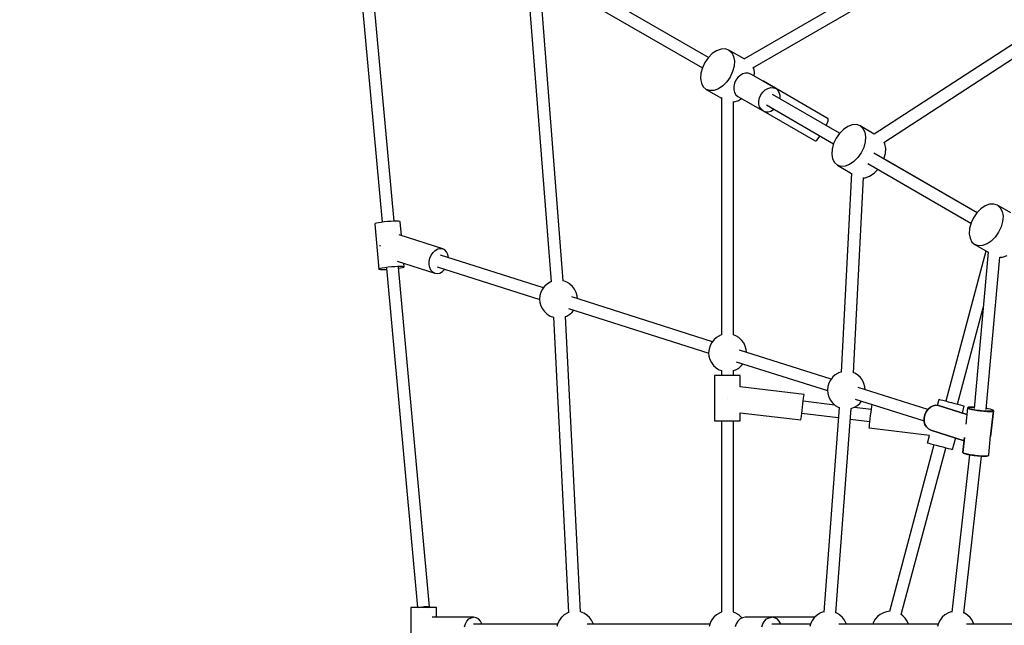
# Model space of a CAD drawing. Units: millimetres. Extents: x 7846 to 17101, y -4343 to 6648.
# Drawn here: x 9639 to 10942, y 2654 to 3455 of the extents above; entities that cross this region are included whole.
import ezdxf

# ---------------------------------------------------------------- set-up
doc = ezdxf.new("R2010")
doc.units = ezdxf.units.MM
doc.layers.add('PV-FCD', color=7, linetype='Continuous')

# ---------------------------------------------------------------- blocks, each defined once
blk = doc.blocks.new('*U1')
at = {"layer": 'PV-FCD'}
for p, q in [((1406.1, 3559.8), (1134.3, 3402.9)), ((1146.6, 3391.6), (1414.1, 3546)), ((1087.6, 3405.2), (876.5, 3527.1)), ((868.5, 3513.3), (1079.6, 3391.4)), ((848.8, 3500.7), (879.4, 3108.7)), ((895.3, 3109.9), (865, 3499.1)), ((629.5, 3475.2), (655.9, 3187.4)), ((671.8, 3188.7), (645.4, 3476.6)), ((1527.7, 3447.1), (1306.8, 3303.8)), ((1319.6, 3293), (1536.5, 3433.8)), ((1098.5, 3414.2), (1092.7, 3410.4)), ((1104.3, 3416.3), (1098.5, 3414.2)), ((1109.8, 3416.6), (1104.3, 3416.3)), ((1114.6, 3415), (1109.8, 3416.6)), ((1134.9, 3403.3), (1114.6, 3415)), ((1114.6, 3415), (1118.4, 3411.7)), ((1087.5, 3405), (1083, 3398.6)), ((1092.7, 3410.4), (1087.5, 3405)), ((1118.4, 3411.7), (1120.9, 3406.7)), ((1120.9, 3406.7), (1122, 3400.6)), ((1079.7, 3391.6), (1077.7, 3384.4)), ((1083, 3398.6), (1079.7, 3391.6)), ((1121.5, 3393.7), (1119.6, 3386.5)), ((1122, 3400.6), (1121.5, 3393.7)), ((1147.6, 3391.4), (1147.3, 3391.9)), ((1148.6, 3385.3), (1147.6, 3391.4)), ((1077.7, 3384.4), (1077.3, 3377.5)), ((1077.3, 3377.5), (1078.3, 3371.3)), ((1116.3, 3379.4), (1111.8, 3373)), ((1119.6, 3386.5), (1116.3, 3379.4)), ((1123.8, 3375.1), (1122, 3371.1)), ((1126.4, 3378.7), (1123.8, 3375.1)), ((1129.6, 3381.6), (1126.4, 3378.7)), ((1133.1, 3383.6), (1129.6, 3381.6)), ((1136.8, 3384.6), (1133.1, 3383.6)), ((1140.4, 3384.5), (1136.8, 3384.6)), ((1143.6, 3383.3), (1140.4, 3384.5)), ((1160.2, 3373.7), (1143.6, 3383.3)), ((1148.3, 3380.6), (1148.6, 3385.3)), ((1078.3, 3371.3), (1080.8, 3366.4)), ((1080.8, 3366.4), (1084.6, 3363.1)), ((1089.5, 3361.5), (1084.6, 3363.1)), ((1084.6, 3363.1), (1104.9, 3351.3)), ((1100.8, 3363.9), (1095, 3361.7)), ((1106.5, 3367.7), (1100.8, 3363.9)), ((1111.8, 3373), (1106.5, 3367.7)), ((1122, 3371.1), (1121.1, 3366.9)), ((1121.1, 3366.9), (1121.1, 3362.8)), ((1121.1, 3362.8), (1122.1, 3359.1)), ((1159.7, 3359.5), (1162.8, 3362.4)), ((1160.3, 3373.7), (1160.2, 3373.7)), ((1160.3, 3373.7), (1160.3, 3373.6)), ((1245.9, 3324.2), (1160.3, 3373.7)), ((1176.9, 3364.1), (1160.3, 3373.6)), ((1162.8, 3362.4), (1166.4, 3364.4)), ((1166.4, 3364.4), (1170.1, 3365.4)), ((1170.1, 3365.4), (1173.7, 3365.3)), ((1173.7, 3365.3), (1176.9, 3364.1)), ((1179.5, 3361.9), (1176.9, 3364.1)), ((1095, 3361.7), (1089.5, 3361.5)), ((1104.9, 3352.1), (1104.9, 3038.3)), ((1122.1, 3359.1), (1124, 3356)), ((1124, 3356), (1126.6, 3353.8)), ((1126.6, 3353.8), (1159.9, 3334.6)), ((1127.4, 3348.5), (1131.3, 3351.1)), ((1154.3, 3347.6), (1155.3, 3351.9)), ((1155.3, 3351.9), (1157.1, 3355.9)), ((1157.1, 3355.9), (1159.7, 3359.5)), ((1261.3, 3305), (1172.4, 3356.3)), ((1181.4, 3358.8), (1179.5, 3361.9)), ((1182.4, 3355.1), (1181.4, 3358.8)), ((1182.3, 3350.5), (1182.4, 3351.1)), ((1182.4, 3351.1), (1182.4, 3355.1)), ((1120.9, 3038.3), (1120.9, 3347.1)), ((1120.9, 3346.3), (1121.6, 3346.4)), ((1121.6, 3346.4), (1127.4, 3348.5)), ((1154.4, 3343.6), (1154.3, 3347.6)), ((1155.4, 3339.9), (1154.4, 3343.6)), ((1157.2, 3336.8), (1155.4, 3339.9)), ((1159.9, 3334.6), (1157.2, 3336.8)), ((1164.4, 3342.4), (1253.3, 3291.1)), ((1170.4, 3334.3), (1173.9, 3336.3)), ((1173.9, 3336.3), (1174.3, 3336.7)), ((1159.9, 3334.6), (1163.1, 3333.4)), ((1160, 3334.6), (1228.9, 3294.8)), ((1163.1, 3333.4), (1166.7, 3333.3)), ((1166.7, 3333.3), (1170.4, 3334.3)), ((1246.2, 3323.4), (1245.9, 3324.2)), ((1245.9, 3321.6), (1246.2, 3323.4)), ((1243.3, 3315.3), (1243.5, 3315.8)), ((1261.3, 3305), (1243.3, 3315.3)), ((1243.5, 3315.8), (1245, 3319)), ((1245, 3319), (1245.9, 3321.6)), ((1266.4, 3310.1), (1261.1, 3304.8)), ((1272.1, 3314), (1266.4, 3310.1)), ((1277.9, 3316.1), (1272.1, 3314)), ((1283.5, 3316.4), (1277.9, 3316.1)), ((1288.3, 3314.8), (1283.5, 3316.4)), ((1307.1, 3303.9), (1288.3, 3314.8)), ((1288.3, 3314.8), (1292.1, 3311.4)), ((1292.1, 3311.4), (1294.6, 3306.5)), ((1231.1, 3296.1), (1232.9, 3298.2)), ((1232.9, 3298.2), (1235, 3301.1)), ((1235, 3301.1), (1235.3, 3301.5)), ((1256.6, 3298.4), (1253.3, 3291.4)), ((1261.1, 3304.8), (1256.6, 3298.4)), ((1294.6, 3306.5), (1295.6, 3300.4)), ((1295.6, 3300.4), (1295.2, 3293.5)), ((1228.9, 3294.8), (1229.8, 3295)), ((1229.8, 3295), (1231.1, 3296.1)), ((1251.4, 3284.1), (1250.9, 3277.2)), ((1253.3, 3291.4), (1251.4, 3284.1)), ((1293.2, 3286.2), (1289.9, 3279.2)), ((1295.2, 3293.5), (1293.2, 3286.2)), ((1321.2, 3291.1), (1320.1, 3293.3)), ((1322.2, 3285), (1321.2, 3291.1)), ((1321.8, 3278.1), (1322.2, 3285)), ((1250.9, 3277.2), (1252, 3271.1)), ((1252, 3271.1), (1254.5, 3266.2)), ((1285.5, 3272.8), (1280.2, 3267.5)), ((1289.9, 3279.2), (1285.5, 3272.8)), ((1443.1, 3200), (1306.6, 3278.8)), ((1319.9, 3271.1), (1321.8, 3278.1)), ((1443.1, 3200), (1319.9, 3271.1)), ((1254.5, 3266.2), (1258.3, 3262.8)), ((1263.1, 3261.2), (1258.3, 3262.8)), ((1258.3, 3262.8), (1277.1, 3252)), ((1268.6, 3261.5), (1263.1, 3261.2)), ((1274.4, 3263.6), (1268.6, 3261.5)), ((1280.2, 3267.5), (1274.4, 3263.6)), ((1298.6, 3264.9), (1435.1, 3186.1)), ((1277.1, 3252.4), (1263.4, 2989.2)), ((1279.4, 2988.4), (1292.8, 3246.3)), ((1292.8, 3246), (1295.2, 3246.1)), ((1295.2, 3246.1), (1301, 3248.3)), ((1301, 3248.3), (1306.8, 3252.1)), ((1306.8, 3252.1), (1311.9, 3257.3)), ((1454, 3209), (1448.2, 3205.1)), ((1459.8, 3211.1), (1454, 3209)), ((1465.3, 3211.4), (1459.8, 3211.1)), ((1470.1, 3209.8), (1465.3, 3211.4)), ((1487.9, 3199.6), (1470.1, 3209.8)), ((1470.1, 3209.8), (1473.9, 3206.4)), ((1473.9, 3206.4), (1476.4, 3201.5)), ((1438.5, 3193.4), (1435.2, 3186.4)), ((1442.9, 3199.8), (1438.5, 3193.4)), ((1448.2, 3205.1), (1442.9, 3199.8)), ((1476.4, 3201.5), (1477.5, 3195.4)), ((1477.5, 3195.4), (1477, 3188.5)), ((646.5, 3185.5), (645.9, 3185)), ((645.9, 3185), (651.2, 3125.5)), ((648.1, 3186.1), (646.5, 3185.5)), ((650.8, 3186.6), (648.1, 3186.1)), ((654.3, 3187.2), (650.8, 3186.6)), ((658.4, 3187.7), (654.3, 3187.2)), ((662.7, 3188.2), (658.4, 3187.7)), ((667.1, 3188.5), (662.7, 3188.2)), ((671.2, 3188.7), (667.1, 3188.5)), ((674.8, 3188.7), (671.2, 3188.7)), ((677.5, 3188.6), (674.8, 3188.7)), ((679.2, 3188.4), (677.5, 3188.6)), ((679.8, 3188), (679.2, 3188.4)), ((681.4, 3169.6), (679.8, 3188)), ((1435.2, 3186.4), (1433.2, 3179.1)), ((1475.1, 3181.3), (1471.7, 3174.2)), ((1477, 3188.5), (1475.1, 3181.3)), ((735.9, 3152.3), (678.2, 3170.6)), ((1433.2, 3179.1), (1432.7, 3172.2)), ((1432.7, 3172.2), (1433.8, 3166.1)), ((1467.3, 3167.8), (1462, 3162.5)), ((1471.7, 3174.2), (1467.3, 3167.8)), ((652.8, 3156.2), (652.7, 3155.5)), ((652.9, 3157), (652.8, 3156.2)), ((1433.8, 3166.1), (1436.3, 3161.2)), ((1436.3, 3161.2), (1440.1, 3157.8)), ((1444.9, 3156.2), (1440.1, 3157.8)), ((1440.1, 3157.8), (1457.8, 3147.6)), ((1450.4, 3156.5), (1444.9, 3156.2)), ((1456.3, 3158.7), (1450.4, 3156.5)), ((1462, 3162.5), (1456.3, 3158.7)), ((718.9, 3139.8), (720.7, 3143.9)), ((720.7, 3143.9), (723.1, 3147.4)), ((723.1, 3147.4), (726, 3150.2)), ((726, 3150.2), (729.3, 3152)), ((729.3, 3152), (732.7, 3152.7)), ((732.7, 3152.7), (735.9, 3152.3)), ((869.2, 3100.5), (732.9, 3144)), ((738.8, 3150.7), (735.9, 3152.3)), ((741.1, 3148.2), (738.8, 3150.7)), ((742.7, 3144.9), (741.1, 3148.2)), ((743.5, 3140.9), (742.7, 3144.9)), ((743.5, 3140.6), (743.5, 3140.9)), ((1454.8, 3149.3), (1401.7, 2950.9)), ((1457.9, 3147.7), (1439.3, 2941)), ((1455.1, 2939.6), (1473.3, 3141)), ((1473.3, 3141), (1477, 3141.1)), ((1477, 3141.1), (1482.9, 3143.3)), ((656, 3127.2), (659.5, 3127.7)), ((659.5, 3127.7), (663.6, 3128.2)), ((663.6, 3128.2), (668, 3128.7)), ((668, 3128.7), (672.4, 3129)), ((672.4, 3129), (676.5, 3129.2)), ((675.6, 3135.7), (725.6, 3119.9)), ((676.5, 3129.2), (680, 3129.3)), ((718.6, 2678.8), (677.4, 3127.9)), ((680, 3129.3), (682.7, 3129.2)), ((680.2, 3126.9), (682.9, 3127.5)), ((682.7, 3129.2), (684.4, 3128.9)), ((682.9, 3127.5), (684.5, 3128)), ((684.4, 3128.9), (685, 3128.5)), ((684.5, 3128), (685, 3128.5)), ((685, 3128.5), (684.7, 3132.9)), ((717.9, 3131.2), (718, 3135.5)), ((718.7, 3127.3), (717.9, 3131.2)), ((718, 3135.5), (718.9, 3139.8)), ((728.6, 3128.6), (864.3, 3085.3)), ((651.2, 3125.5), (651.7, 3126)), ((651.2, 3125.5), (651.8, 3125.2)), ((651.7, 3126), (653.4, 3126.6)), ((651.8, 3125.2), (653.5, 3124.9)), ((653.4, 3126.6), (656, 3127.2)), ((653.5, 3124.9), (656.2, 3124.8)), ((656.2, 3124.8), (659.8, 3124.9)), ((659.8, 3124.9), (661.7, 3125)), ((661.5, 3126.7), (702.7, 2677.9)), ((677.5, 3126.5), (680.2, 3126.9)), ((720.4, 3123.9), (718.7, 3127.3)), ((722.7, 3121.4), (720.4, 3123.9)), ((725.6, 3119.9), (722.7, 3121.4)), ((725.6, 3119.9), (728.8, 3119.4)), ((728.8, 3119.4), (732.2, 3120.2)), ((732.2, 3120.2), (735.5, 3122)), ((735.5, 3122), (738.4, 3124.7)), ((738.4, 3124.7), (738.8, 3125.3)), ((870.8, 3102.6), (868, 3098.9)), ((871.1, 3102.9), (870.8, 3102.6)), ((874.5, 3105.9), (871.1, 3102.9)), ((878.3, 3108.2), (874.5, 3105.9)), ((878.8, 3108.4), (878.3, 3108.2)), ((879.9, 3108.8), (878.8, 3108.4)), ((895.6, 3109.9), (894.9, 3110)), ((896, 3109.8), (895.6, 3109.9)), ((900.2, 3108.2), (896, 3109.8)), ((904.1, 3105.8), (900.2, 3108.2)), ((904.4, 3105.5), (904.1, 3105.8)), ((907.8, 3102.4), (904.4, 3105.5)), ((910.5, 3098.7), (907.8, 3102.4)), ((864.7, 3090.4), (864.2, 3085.8)), ((866, 3094.8), (864.7, 3090.4)), ((868, 3098.9), (866, 3094.8)), ((1092.9, 3029.4), (906.7, 3088.6)), ((912.6, 3094.6), (910.5, 3098.7)), ((913.8, 3090.2), (912.6, 3094.6)), ((914.2, 3086.2), (913.8, 3090.2)), ((864.2, 3085.8), (864.6, 3081.3)), ((864.6, 3081.3), (865.9, 3076.8)), ((865.9, 3076.8), (867.9, 3072.7)), ((867.9, 3072.7), (870.7, 3069.1)), ((870.7, 3069.1), (874.1, 3065.9)), ((874.1, 3065.9), (874.4, 3065.7)), ((874.4, 3065.7), (878.2, 3063.3)), ((878.2, 3063.3), (882.4, 3061.7)), ((898.4, 3062.6), (899.7, 3063)), ((918.4, 2672.1), (898.4, 3062.7)), ((899.7, 3063), (900.1, 3063.2)), ((900.1, 3063.2), (904, 3065.6)), ((902.5, 3073.1), (1088, 3014.2)), ((904, 3065.6), (907.4, 3068.6)), ((907.4, 3068.6), (907.6, 3068.9)), ((907.6, 3068.9), (909.2, 3071)), ((1417.1, 2946.8), (1451.2, 3074.1)), ((882.4, 3061.7), (882.5, 3061.7)), ((882.5, 3061.7), (902.4, 2671.2)), ((1102.1, 3037.2), (1098.2, 3034.9)), ((1102.5, 3037.4), (1102.1, 3037.2)), ((1104.9, 3038.3), (1102.5, 3037.4)), ((1124, 3037.1), (1120.9, 3038.3)), ((1127.8, 3034.8), (1124, 3037.1)), ((1089.7, 3023.8), (1088.4, 3019.4)), ((1091.8, 3027.9), (1089.7, 3023.8)), ((1094.6, 3031.5), (1091.8, 3027.9)), ((1094.8, 3031.9), (1094.6, 3031.5)), ((1098.2, 3034.9), (1094.8, 3031.9)), ((1128.1, 3034.5), (1127.8, 3034.8)), ((1131.5, 3031.4), (1128.1, 3034.5)), ((1134.3, 3027.7), (1131.5, 3031.4)), ((1136.3, 3023.6), (1134.3, 3027.7)), ((1137.5, 3019.2), (1136.3, 3023.6)), ((1088.4, 3019.4), (1087.9, 3014.8)), ((1087.9, 3014.8), (1088.3, 3010.2)), ((1088.3, 3010.2), (1089.6, 3005.8)), ((1250.1, 2980), (1128.6, 3018.2)), ((1137.9, 3015.2), (1137.5, 3019.2)), ((1089.6, 3005.8), (1091.6, 3001.7)), ((1091.6, 3001.7), (1094.4, 2998)), ((1094.4, 2998), (1097.8, 2994.9)), ((1124.4, 3002.7), (1245.2, 2964.8)), ((1127.7, 2994.5), (1131.1, 2997.5)), ((1131.1, 2997.5), (1131.3, 2997.9)), ((1131.3, 2997.9), (1133, 3000)), ((1096.4, 2984.7), (1095.8, 2984.7)), ((1095.8, 2984.7), (1095.8, 2924.7)), ((1098.1, 2984.7), (1096.4, 2984.7)), ((1097.8, 2994.9), (1098.1, 2994.6)), ((1098.1, 2994.6), (1101.9, 2992.3)), ((1100.8, 2984.7), (1098.1, 2984.7)), ((1104.3, 2984.7), (1100.8, 2984.7)), ((1101.9, 2992.3), (1105, 2991.1)), ((1108.4, 2984.7), (1104.3, 2984.7)), ((1104.9, 2991.1), (1104.9, 2984.7)), ((1112.8, 2984.7), (1108.4, 2984.7)), ((1117.2, 2984.7), (1112.8, 2984.7)), ((1121.3, 2984.7), (1117.2, 2984.7)), ((1120.9, 2991.1), (1123.4, 2992)), ((1120.9, 2984.7), (1120.9, 2991.1)), ((1124.8, 2984.7), (1121.3, 2984.7)), ((1123.4, 2992), (1123.8, 2992.2)), ((1123.8, 2992.2), (1127.7, 2994.5)), ((1127.5, 2984.7), (1124.8, 2984.7)), ((1129.2, 2984.7), (1127.5, 2984.7)), ((1129.8, 2984.7), (1129.2, 2984.7)), ((1129.8, 2969.8), (1129.8, 2984.7)), ((1255.4, 2985.5), (1252, 2982.5)), ((1259.3, 2987.8), (1255.4, 2985.5)), ((1259.7, 2988), (1259.3, 2987.8)), ((1263.4, 2989.3), (1259.7, 2988)), ((1281.2, 2987.7), (1279.4, 2988.4)), ((1285, 2985.4), (1281.2, 2987.7)), ((1285.3, 2985.1), (1285, 2985.4)), ((1288.7, 2982), (1285.3, 2985.1)), ((1246.9, 2974.4), (1245.6, 2970)), ((1249, 2978.5), (1246.9, 2974.4)), ((1251.8, 2982.1), (1249, 2978.5)), ((1252, 2982.5), (1251.8, 2982.1)), ((1291.5, 2978.3), (1288.7, 2982)), ((1293.5, 2974.2), (1291.5, 2978.3)), ((1294.8, 2969.8), (1293.5, 2974.2)), ((1214.1, 2959.6), (1129.8, 2969.8)), ((1213.9, 2957.3), (1214.1, 2959)), ((1213.9, 2957.3), (1214.1, 2959)), ((1214.1, 2959), (1214.1, 2959.6)), ((1214.1, 2959), (1214.1, 2959.6)), ((1245.6, 2970), (1245.2, 2965.4)), ((1245.2, 2965.4), (1245.6, 2960.8)), ((1245.6, 2960.8), (1246.8, 2956.4)), ((1378, 2939.8), (1285.8, 2968.8)), ((1295.1, 2965.8), (1294.8, 2969.8)), ((1112.8, 2954.7), (1112.8, 2954.7)), ((1112.8, 2954.7), (1112.8, 2954.7)), ((1212.1, 2942.7), (1212.6, 2947.1)), ((1212.6, 2947.1), (1213.1, 2951.2)), ((1213.1, 2951.2), (1213.5, 2954.7)), ((1213.1, 2951.2), (1213.5, 2954.7)), ((1213.1, 2950.7), (1213.1, 2951.2)), ((1254.9, 2945.6), (1213.1, 2950.7)), ((1213.5, 2954.7), (1213.9, 2957.3)), ((1213.5, 2954.7), (1213.9, 2957.3)), ((1246.8, 2956.4), (1248.8, 2952.3)), ((1248.8, 2952.3), (1251.6, 2948.6)), ((1251.6, 2948.6), (1255, 2945.5)), ((1255, 2945.5), (1255.3, 2945.2)), ((1255.3, 2945.2), (1259.1, 2942.9)), ((1281, 2942.8), (1284.9, 2945.1)), ((1281.6, 2953.3), (1373.2, 2924.6)), ((1284.9, 2945.1), (1288.3, 2948.1)), ((1288.3, 2948.1), (1288.5, 2948.5)), ((1288.5, 2948.5), (1290.2, 2950.6)), ((1303.8, 2943.8), (1304.1, 2946.3)), ((1388.5, 2945.3), (1384.9, 2944.7)), ((1384.9, 2944.7), (1388.5, 2945.3)), ((1392.1, 2944.8), (1388.5, 2945.3)), ((1388.5, 2945.3), (1392.1, 2944.8)), ((1390.8, 2945), (1393, 2953.3)), ((1393, 2953.3), (1393.5, 2953.1)), ((1393.5, 2953.1), (1395.2, 2952.7)), ((1395.2, 2952.7), (1397.8, 2952)), ((1397.8, 2952), (1401.2, 2951.1)), ((1401.2, 2951.1), (1405.1, 2950)), ((1405.1, 2950), (1409.4, 2948.9)), ((1409.4, 2948.9), (1413.6, 2947.7)), ((1413.6, 2947.7), (1417.6, 2946.7)), ((1417.6, 2946.7), (1421, 2945.8)), ((1421, 2945.8), (1423.6, 2945.1)), ((1423.6, 2945.1), (1425.3, 2944.6)), ((1129.8, 2924.7), (1129.8, 2935.5)), ((1129.8, 2935.5), (1210.1, 2925.9)), ((1210.6, 2930.8), (1211.1, 2934.3)), ((1210.7, 2930.8), (1211.1, 2934.3)), ((1211.1, 2934.3), (1211.6, 2938.4)), ((1211.1, 2934.3), (1211.2, 2934.8)), ((1211.1, 2934.8), (1259.5, 2929)), ((1211.6, 2938.4), (1212.1, 2942.7)), ((1260.5, 2942.4), (1240.3, 2671.9)), ((1256.3, 2670.9), (1276.4, 2941.1)), ((1259.1, 2942.9), (1260.8, 2942.2)), ((1276, 2941), (1276.2, 2941.1)), ((1276.2, 2941.1), (1276.6, 2941.2)), ((1276.6, 2941.2), (1280.6, 2942.6)), ((1303.3, 2939.8), (1280.4, 2942.5)), ((1280.6, 2942.6), (1281, 2942.8)), ((1302.3, 2931.9), (1302.9, 2936.2)), ((1302.9, 2936.2), (1303.4, 2940.3)), ((1303.4, 2940.3), (1303.8, 2943.8)), ((1374, 2932.7), (1373.2, 2928.3)), ((1373.2, 2928.3), (1374, 2932.7)), ((1375.8, 2936.7), (1374, 2932.7)), ((1374, 2932.7), (1375.8, 2936.7)), ((1378.3, 2940.2), (1375.8, 2936.7)), ((1375.8, 2936.7), (1378.3, 2940.2)), ((1377.7, 2939.9), (1378, 2939.9)), ((1381.4, 2943), (1378.3, 2940.2)), ((1378.3, 2940.2), (1381.4, 2943)), ((1384.9, 2944.7), (1381.4, 2943)), ((1381.4, 2943), (1384.9, 2944.7)), ((1429.6, 2933), (1392.1, 2944.8)), ((1392.1, 2944.8), (1429.6, 2933)), ((1425.8, 2944.5), (1423.3, 2935)), ((1425.3, 2944.6), (1425.8, 2944.5)), ((1430.3, 2941.5), (1428.4, 2920.4)), ((1430.5, 2942), (1430.3, 2941.5)), ((1431.3, 2940.9), (1430.3, 2941.5)), ((1431.5, 2942.3), (1430.5, 2942)), ((1431.2, 2942.1), (1431.1, 2941.6)), ((1431.1, 2941.6), (1431.2, 2942.1)), ((1431.8, 2942.6), (1431.2, 2942.1)), ((1431.2, 2942.1), (1431.8, 2942.6)), ((1431.7, 2941.5), (1431.2, 2942.1)), ((1431.2, 2942.1), (1431.7, 2941.5)), ((1433.4, 2940.2), (1431.3, 2940.9)), ((1433.3, 2940.8), (1431.7, 2941.5)), ((1431.7, 2941.5), (1433.3, 2940.8)), ((1433.6, 2942.9), (1431.8, 2942.6)), ((1431.8, 2942.6), (1433.6, 2942.9)), ((1435.9, 2940), (1433.3, 2940.8)), ((1433.3, 2940.8), (1435.9, 2940)), ((1436.4, 2939.5), (1433.4, 2940.2)), ((1436.3, 2943), (1433.6, 2942.9)), ((1433.6, 2942.9), (1436.3, 2943)), ((1439.4, 2939.3), (1435.9, 2940)), ((1435.9, 2940), (1439.4, 2939.3)), ((1439.4, 2942.9), (1436.3, 2943)), ((1436.3, 2943), (1439.4, 2942.9)), ((1440.2, 2938.9), (1436.4, 2939.5)), ((1443.4, 2938.6), (1439.4, 2939.3)), ((1439.4, 2939.3), (1443.4, 2938.6)), ((1444.4, 2938.4), (1440.2, 2938.9)), ((1447.8, 2938), (1443.4, 2938.6)), ((1443.4, 2938.6), (1447.8, 2938)), ((1446.5, 2938.2), (1444.4, 2938.4)), ((1448.8, 2937.9), (1447, 2938.1)), ((1448.7, 2937.9), (1447.8, 2938)), ((1447.8, 2938), (1448.7, 2937.9)), ((1453.1, 2937.7), (1448.8, 2937.9)), ((1452.2, 2937.5), (1448.9, 2937.9)), ((1448.9, 2937.9), (1452.2, 2937.5)), ((1456.3, 2937.3), (1452.2, 2937.5)), ((1452.2, 2937.5), (1456.3, 2937.3)), ((1457, 2937.6), (1453.1, 2937.7)), ((1458, 2940.8), (1455.3, 2941.3)), ((1459.8, 2937.2), (1456.3, 2937.3)), ((1456.3, 2937.3), (1459.8, 2937.2)), ((1460.3, 2937.7), (1457, 2937.6)), ((1461, 2940.2), (1458, 2940.8)), ((1462.6, 2937.3), (1459.8, 2937.2)), ((1459.8, 2937.2), (1462.6, 2937.3)), ((1462.6, 2937.9), (1460.3, 2937.7)), ((1460.9, 2903.9), (1464.9, 2938.1)), ((1464.9, 2938.1), (1460.9, 2903.9)), ((1463.1, 2939.5), (1461, 2940.2)), ((1463.9, 2938.4), (1462.6, 2937.9)), ((1464.3, 2937.6), (1462.6, 2937.3)), ((1462.6, 2937.3), (1464.3, 2937.6)), ((1464.1, 2938.9), (1463.1, 2939.5)), ((1464.1, 2938.9), (1463.9, 2938.4)), ((1464, 2938.4), (1464.1, 2938.9)), ((1464.4, 2938.7), (1464, 2938.8)), ((1464, 2938.8), (1464.4, 2938.7)), ((1464.9, 2938.1), (1464.3, 2937.6)), ((1464.3, 2937.6), (1464.9, 2938.1)), ((1464.9, 2938.1), (1464.4, 2938.7)), ((1464.4, 2938.7), (1464.9, 2938.1)), ((1095.8, 2924.7), (1096.4, 2924.7)), ((1096.4, 2924.7), (1098.1, 2924.7)), ((1098.1, 2924.7), (1100.8, 2924.7)), ((1100.8, 2924.7), (1104.3, 2924.7)), ((1104.3, 2924.7), (1108.4, 2924.7)), ((1104.9, 2924.7), (1104.9, 2671.6)), ((1108.4, 2924.7), (1112.8, 2924.7)), ((1112.8, 2924.7), (1117.2, 2924.7)), ((1117.2, 2924.7), (1121.3, 2924.7)), ((1120.9, 2671.6), (1120.9, 2924.7)), ((1121.3, 2924.7), (1124.8, 2924.7)), ((1124.8, 2924.7), (1127.5, 2924.7)), ((1127.5, 2924.7), (1129.2, 2924.7)), ((1129.2, 2924.7), (1129.8, 2924.7)), ((1210.1, 2926.4), (1210.3, 2928.1)), ((1210.1, 2926.4), (1210.3, 2928.1)), ((1210.1, 2925.9), (1210.1, 2926.4)), ((1210.1, 2925.9), (1210.1, 2926.4)), ((1210.3, 2928.1), (1210.6, 2930.8)), ((1210.3, 2928.1), (1210.7, 2930.8)), ((1275.3, 2927.1), (1301.4, 2923.9)), ((1300.6, 2917.2), (1300.9, 2919.9)), ((1300.9, 2919.9), (1301.3, 2923.4)), ((1301.3, 2923.4), (1301.8, 2927.5)), ((1301.8, 2927.5), (1302.3, 2931.9)), ((1373.2, 2928.3), (1373.2, 2924)), ((1373.2, 2924), (1373.2, 2928.3)), ((1373.2, 2924), (1374.2, 2920)), ((1374.2, 2920), (1373.2, 2924)), ((1374.2, 2920), (1376.1, 2916.6)), ((1376.1, 2916.6), (1374.2, 2920)), ((1300.3, 2915), (1300.4, 2915.6)), ((1380.1, 2905.4), (1300.3, 2915)), ((1300.4, 2915.6), (1300.6, 2917.2)), ((1376.1, 2916.6), (1378.7, 2914)), ((1378.7, 2914), (1376.1, 2916.6)), ((1378.7, 2914), (1381.9, 2912.4)), ((1381.9, 2912.4), (1378.7, 2914)), ((1381.9, 2912.4), (1426, 2898.5)), ((1426, 2898.5), (1381.9, 2912.4)), ((1386.1, 2893), (1327.1, 2672.8)), ((1377.4, 2895.3), (1380.1, 2905.4)), ((1378, 2895.2), (1377.4, 2895.3)), ((1379.6, 2894.7), (1378, 2895.2)), ((1382.3, 2894), (1379.6, 2894.7)), ((1385.7, 2893.1), (1382.3, 2894)), ((1389.6, 2892), (1385.7, 2893.1)), ((1414.5, 2902.2), (1410.3, 2886.5)), ((1426.5, 2902.9), (1424.1, 2883)), ((1424.1, 2883), (1426.5, 2902.9)), ((1458.7, 2879.6), (1461, 2905.5)), ((1342.6, 2668.6), (1401.6, 2888.8)), ((1393.9, 2890.9), (1389.6, 2892)), ((1398.1, 2889.8), (1393.9, 2890.9)), ((1402.1, 2888.7), (1398.1, 2889.8)), ((1405.5, 2887.8), (1402.1, 2888.7)), ((1408.1, 2887.1), (1405.5, 2887.8)), ((1409.7, 2886.7), (1408.1, 2887.1)), ((1410.3, 2886.5), (1409.7, 2886.7)), ((1433.1, 2879.9), (1409.9, 2671.9)), ((1424.1, 2883), (1424.6, 2882.4)), ((1424.6, 2882.4), (1424.1, 2883)), ((1424.6, 2882.4), (1426.3, 2881.7)), ((1426.3, 2881.7), (1424.6, 2882.4)), ((1425, 2882.2), (1426, 2881.5)), ((1425, 2882.2), (1425, 2882.2)), ((1426, 2881.5), (1428.1, 2880.9)), ((1426.3, 2881.7), (1428.9, 2880.9)), ((1428.9, 2880.9), (1426.3, 2881.7)), ((1428.1, 2880.9), (1431.1, 2880.2)), ((1428.9, 2880.9), (1432.3, 2880.2)), ((1432.3, 2880.2), (1428.9, 2880.9)), ((1431.1, 2880.2), (1434.8, 2879.6)), ((1432.3, 2880.2), (1436.4, 2879.5)), ((1436.4, 2879.5), (1432.3, 2880.2)), ((1425.8, 2670.5), (1448.9, 2878.2)), ((1434.8, 2879.6), (1439.1, 2879.1)), ((1436.4, 2879.5), (1438.8, 2879.2)), ((1438.8, 2879.2), (1436.4, 2879.5)), ((1439.1, 2879.1), (1440.4, 2878.9)), ((1439.5, 2879), (1440.8, 2878.9)), ((1440.8, 2878.9), (1439.5, 2879)), ((1440.8, 2878.9), (1445.1, 2878.4)), ((1445.1, 2878.4), (1440.8, 2878.9)), ((1441.7, 2878.8), (1443.5, 2878.6)), ((1443.5, 2878.6), (1447.8, 2878.4)), ((1445.1, 2878.4), (1449.2, 2878.2)), ((1449.2, 2878.2), (1445.1, 2878.4)), ((1447.8, 2878.4), (1451.7, 2878.3)), ((1449.2, 2878.2), (1452.8, 2878.1)), ((1452.8, 2878.1), (1449.2, 2878.2)), ((1451.7, 2878.3), (1454.9, 2878.4)), ((1452.8, 2878.1), (1455.5, 2878.2)), ((1455.5, 2878.2), (1452.8, 2878.1)), ((1454.9, 2878.4), (1457.3, 2878.6)), ((1455.5, 2878.2), (1457.2, 2878.5)), ((1457.2, 2878.5), (1455.5, 2878.2)), ((1457.2, 2878.5), (1457.6, 2878.7)), ((1457.6, 2878.7), (1457.2, 2878.5)), ((1457.3, 2878.6), (1458.6, 2879)), ((1458.6, 2879), (1458.7, 2879.6)), ((694.3, 2677.9), (693.7, 2677.9)), ((693.7, 2677.9), (693.7, 2617.9)), ((695.9, 2677.9), (694.3, 2677.9)), ((698.6, 2677.9), (695.9, 2677.9)), ((702.1, 2677.9), (698.6, 2677.9)), ((706.2, 2677.9), (702.1, 2677.9)), ((704, 2677.9), (704.1, 2678)), ((704.1, 2678), (705.5, 2678.3)), ((705.5, 2678.3), (707.3, 2678.5)), ((710.6, 2677.9), (706.2, 2677.9)), ((707.3, 2678.5), (709.3, 2678.8)), ((709.3, 2678.8), (711.3, 2679)), ((715, 2677.9), (710.6, 2677.9)), ((711.3, 2679), (713.4, 2679.1)), ((713.4, 2679.1), (715.2, 2679.2)), ((719.1, 2677.9), (715, 2677.9)), ((715.2, 2679.2), (716.8, 2679.2)), ((715.6, 2677.9), (715.8, 2678)), ((715.8, 2678), (717.2, 2678.3)), ((716.8, 2679.2), (717.9, 2679.1)), ((717.2, 2678.3), (718.2, 2678.5)), ((717.9, 2679.1), (718.5, 2679)), ((718.2, 2678.5), (718.6, 2678.8)), ((718.5, 2679), (718.6, 2678.8)), ((722.7, 2677.9), (719.1, 2677.9)), ((725.4, 2677.9), (722.7, 2677.9)), ((727.1, 2677.9), (725.4, 2677.9)), ((727.7, 2677.9), (727.1, 2677.9)), ((727.7, 2665), (727.7, 2677.9)), ((918.4, 2672.1), (918.2, 2672.1)), ((922.6, 2670.5), (918.4, 2672.1)), ((1104.9, 2671.6), (1102.5, 2670.7)), ((1124, 2670.5), (1120.9, 2671.6)), ((1240.1, 2672.2), (1236.1, 2670.7)), ((1240.4, 2672.2), (1240.1, 2672.2)), ((1323.5, 2672.3), (1319.1, 2671)), ((1327.5, 2672.9), (1323.5, 2672.3)), ((1408.8, 2672.2), (1404.8, 2670.7)), ((1409.2, 2672.3), (1408.8, 2672.2)), ((1409.7, 2672.4), (1409.2, 2672.3)), ((1410, 2672.4), (1409.7, 2672.4)), ((776.9, 2665), (722, 2665)), ((766, 2656.5), (768, 2660)), ((768, 2660), (770.6, 2662.8)), ((770.6, 2662.8), (773.7, 2664.4)), ((773.7, 2664.4), (776.9, 2665)), ((780.2, 2664.4), (776.9, 2665)), ((783.3, 2662.8), (780.2, 2664.4)), ((785.9, 2660), (783.3, 2662.8)), ((787.9, 2656.5), (785.9, 2660)), ((890.4, 2661.2), (888.3, 2657.1)), ((893.2, 2664.9), (890.4, 2661.2)), ((893.5, 2665.2), (893.2, 2664.9)), ((896.8, 2668.2), (893.5, 2665.2)), ((900.7, 2670.5), (896.8, 2668.2)), ((901.1, 2670.7), (900.7, 2670.5)), ((902.6, 2671.2), (901.1, 2670.7)), ((926.4, 2668.1), (922.6, 2670.5)), ((926.8, 2667.8), (926.4, 2668.1)), ((930.2, 2664.7), (926.8, 2667.8)), ((932.9, 2661), (930.2, 2664.7)), ((935, 2656.9), (932.9, 2661)), ((1091.8, 2661.2), (1089.7, 2657.1)), ((1094.6, 2664.9), (1091.8, 2661.2)), ((1094.8, 2665.2), (1094.6, 2664.9)), ((1098.2, 2668.2), (1094.8, 2665.2)), ((1102.1, 2670.5), (1098.2, 2668.2)), ((1102.5, 2670.7), (1102.1, 2670.5)), ((1127.8, 2668.1), (1124, 2670.5)), ((1126.6, 2660), (1124.4, 2656.5)), ((1129.5, 2662.8), (1126.6, 2660)), ((1128.1, 2667.8), (1127.8, 2668.1)), ((1131.5, 2664.7), (1128.1, 2667.8)), ((1132.8, 2664.4), (1129.5, 2662.8)), ((1132, 2664.1), (1131.5, 2664.7)), ((1136.4, 2665), (1132.8, 2664.4)), ((1171.5, 2665), (1136.4, 2665)), ((1228.3, 2665), (1153.9, 2665)), ((1159.5, 2656.5), (1161.7, 2660)), ((1161.7, 2660), (1164.6, 2662.8)), ((1164.6, 2662.8), (1167.9, 2664.4)), ((1167.9, 2664.4), (1171.5, 2665)), ((1175, 2664.4), (1171.5, 2665)), ((1178.4, 2662.8), (1175, 2664.4)), ((1181.2, 2660), (1178.4, 2662.8)), ((1183.4, 2656.5), (1181.2, 2660)), ((1225.4, 2661.2), (1223.3, 2657.1)), ((1228.2, 2664.9), (1225.4, 2661.2)), ((1228.4, 2665.2), (1228.2, 2664.9)), ((1231.8, 2668.2), (1228.4, 2665.2)), ((1235.7, 2670.5), (1231.8, 2668.2)), ((1236.1, 2670.7), (1235.7, 2670.5)), ((1257.6, 2670.5), (1256.3, 2671)), ((1261.4, 2668.1), (1257.6, 2670.5)), ((1261.7, 2667.8), (1261.4, 2668.1)), ((1265.1, 2664.7), (1261.7, 2667.8)), ((1267.9, 2661), (1265.1, 2664.7)), ((1269.9, 2656.9), (1267.9, 2661)), ((1306.2, 2658.4), (1305.3, 2656)), ((1308.5, 2662.4), (1306.2, 2658.4)), ((1311.5, 2665.9), (1308.5, 2662.4)), ((1315, 2668.8), (1311.5, 2665.9)), ((1319.1, 2671), (1315, 2668.8)), ((1345, 2666.9), (1342.3, 2668.9)), ((1348.2, 2663.6), (1345, 2666.9)), ((1350.7, 2659.8), (1348.2, 2663.6)), ((1352.3, 2656), (1350.7, 2659.8)), ((1394.1, 2661.2), (1392, 2657.1)), ((1396.9, 2664.9), (1394.1, 2661.2)), ((1397.1, 2665.2), (1396.9, 2664.9)), ((1400.5, 2668.2), (1397.1, 2665.2)), ((1404.4, 2670.5), (1400.5, 2668.2)), ((1404.8, 2670.7), (1404.4, 2670.5)), ((1426.3, 2670.5), (1425.8, 2670.7)), ((1430.1, 2668.1), (1426.3, 2670.5)), ((1430.4, 2667.8), (1430.1, 2668.1)), ((1433.8, 2664.7), (1430.4, 2667.8)), ((1436.6, 2661), (1433.8, 2664.7)), ((1438.6, 2656.9), (1436.6, 2661)), ((764.7, 2652.4), (766, 2656.5)), ((888, 2656), (776.9, 2656)), ((788.1, 2656), (787.9, 2656.5)), ((888.3, 2657.1), (887, 2652.7)), ((1089.4, 2656), (927.2, 2656)), ((935.2, 2656), (935, 2656.9)), ((1089.7, 2657.1), (1088.4, 2652.7)), ((1124.4, 2656.5), (1123, 2652.4)), ((1158.2, 2652.4), (1159.5, 2656.5)), ((1223, 2656), (1171.5, 2656)), ((1183.6, 2656), (1183.4, 2656.5)), ((1223.3, 2657.1), (1222, 2652.7)), ((1391.7, 2656), (1260.3, 2656)), ((1270.2, 2656), (1269.9, 2656.9)), ((1392, 2657.1), (1390.7, 2652.7)), ((1566, 2656), (1429, 2656)), ((1438.9, 2656), (1438.6, 2656.9))]:
    blk.add_line(p, q, dxfattribs=at)
blk = doc.blocks.new('206')
blk.add_circle((11846.2, 2648), 4000)
blk.add_blockref('*U1', (9463, 0))

msp = doc.modelspace()

# ---------------------------------------------------------------- block references
msp.add_blockref('206', (0, 0))

doc.saveas('drawing.dxf')
